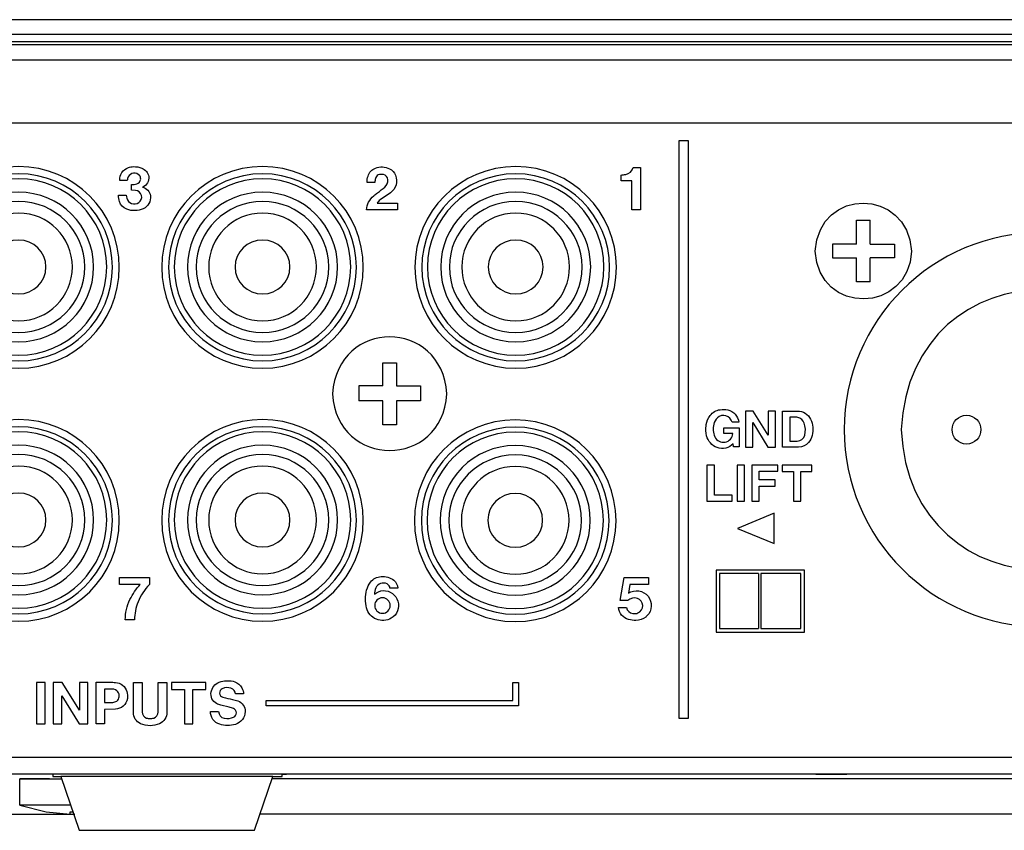
# Model space of a CAD drawing. Extents: x -124 to 358, y 210 to 255.
# Drawn here: x -66 to -12, y 210 to 255 of the extents above; entities that cross this region are included whole.
import ezdxf

# ---------------------------------------------------------------- set-up
doc = ezdxf.new("R2010")
doc.units = 0
doc.layers.add('レイヤー_1', color=160, linetype='CONTINUOUS')

# ---------------------------------------------------------------- blocks, each defined once
blk = doc.blocks.new('AI9-BLK107')
at = {"layer": 'レイヤー_1', "color": 7}
blk.add_line((-207.940193, 0), (207.940193, 0), dxfattribs=at)
blk = doc.blocks.new('AI9-BLK106')
at = {"layer": 'レイヤー_1', "color": 7}
for p, q in [((216.80718, 20.58324), (-216.807008, 20.58324)), ((-216.807008, 20.20204), (216.80718, 20.20204)), ((214.272279, 20.012387), (-214.273312, 20.012387))]:
    blk.add_line(p, q, dxfattribs=at)
blk = doc.blocks.new('AI9-BLK105')
at = {"layer": 'レイヤー_1', "color": 7}
blk.add_blockref('AI9-BLK106', (0, 0), dxfattribs=at)
blk = doc.blocks.new('AI9-BLK104')
at = {"layer": 'レイヤー_1', "color": 7}
for p, q in [((-22.673, -19.758), (-38.378, -19.758)), ((88.978, -20.012), (-16.973, -20.012)), ((48.636, -19.758), (19.568, -19.758))]:
    blk.add_line(p, q, dxfattribs=at)
blk = doc.blocks.new('AI9-BLK103')
at = {"layer": 'レイヤー_1', "color": 7}
blk.add_blockref('AI9-BLK104', (0, 0), dxfattribs=at)
blk = doc.blocks.new('AI9-BLK100')
at = {"layer": 'レイヤー_1', "color": 7}
for p, q in [((-211.501, 16.721), (-12.27, 16.721)), ((-183.13, -19.569), (-184.775, -19.569)), ((-183.13, -19.569), (-182.433, -19.569)), ((-183.13, -19.569), (-182.433, -19.569)), ((-170.78, -19.442), (-182.496, -19.442)), ((-174.77, -19.315), (-176.543, -19.315)), ((-174.77, -19.315), (-176.543, -19.315)), ((-170.019, -19.315), (-174.77, -19.315)), ((-170.273, -19.315), (-171.793, -19.315)), ((-140.889, -19.315), (-170.019, -19.315)), ((-139.115, -19.315), (-140.889, -19.315)), ((-139.052, -19.315), (-140.889, -19.315)), ((-140.762, -19.315), (-139.052, -19.315)), ((-136.14, -19.315), (-139.052, -19.315)), ((-134.302, -19.315), (-136.14, -19.315)), ((-134.366, -19.315), (-136.14, -19.315)), ((-134.302, -19.315), (-136.012, -19.315)), ((-184.775, -21.025), (-183.319, -21.404)), ((-181.927, -21.025), (-184.775, -21.025)), ((-181.989, -21.404), (-181.799, -21.404)), ((-181.483, -22.419), (-171.793, -22.419))]:
    blk.add_line(p, q, dxfattribs=at)
for points in [[(-184.775, -21.025), (-184.775, -19.569), (-183.13, -19.569)], [(-182.939, -19.315), (-182.939, -19.442), (-182.496, -19.442), (-181.483, -22.419)], [(-171.793, -22.419), (-170.78, -19.442), (-170.273, -19.442), (-170.273, -19.315), (-170.019, -19.315)], [(-183.319, -21.404), (-181.989, -21.532), (-181.989, -21.404)]]:
    blk.add_lwpolyline(points, dxfattribs=at)
blk = doc.blocks.new('AI9-BLK99')
at = {"layer": 'レイヤー_1', "color": 7}
blk.add_blockref('AI9-BLK100', (0, 0), dxfattribs=at)
blk = doc.blocks.new('AI9-BLK81')
at = {"layer": 'レイヤー_1', "color": 7}
blk.add_line((169.625047, -21.975231), (-169.625908, -21.975231), dxfattribs=at)
blk.add_lwpolyline([(179.883852, -21.975231), (216.807352, -21.975231), (222.188591, -21.975231), (240.998124, -21.975231), (240.998124, 21.975231), (222.188591, 21.975231), (216.807352, 21.975231), (-216.807008, 21.975231), (-217.187691, 21.975231), (-222.189969, 21.975231), (-240.998124, 21.975231), (-240.998124, -21.975231), (-222.189969, -21.975231), (-216.807008, -21.975231), (-179.885747, -21.975231)], dxfattribs=at)
blk = doc.blocks.new('AI9-BLK80')
at = {"layer": 'レイヤー_1', "color": 7}
blk.add_blockref('AI9-BLK81', (0, 0), dxfattribs=at)
blk = doc.blocks.new('AI9-BLK79')
at = {"layer": 'レイヤー_1', "color": 7}
blk.add_open_spline([(-3.166, 1.562), (-2.923, -2.604), (2.924, -2.604), (3.166, 1.562)], degree=3, dxfattribs=at)
blk = doc.blocks.new('AI9-BLK78')
at = {"layer": 'レイヤー_1', "color": 7}
for p, q in [((-2.43818, 1.710318), (-2.43818, -1.710318)), ((2.43818, 1.710318), (-2.43818, 1.710318)), ((2.43818, -1.710318), (2.43818, 1.710318)), ((-2.249044, 1.51877), (-2.249044, -1.520493)), ((-0.095515, 1.51877), (-2.249044, 1.51877)), ((-0.095515, 1.51877), (-0.095515, -1.520493)), ((2.248528, 1.51877), (0.031609, 1.51877)), ((2.248528, -1.520493), (2.248528, 1.51877)), ((-2.249044, -1.520493), (-0.095515, -1.520493)), ((-2.43818, -1.710318), (2.43818, -1.710318))]:
    blk.add_line(p, q, dxfattribs=at)
blk.add_lwpolyline([(0.031609, 1.51877), (0.031609, -1.520493), (2.248528, -1.520493)], dxfattribs=at)
blk = doc.blocks.new('AI9-BLK77')
at = {"layer": 'レイヤー_1', "color": 7}
blk.add_blockref('AI9-BLK78', (0, 0), dxfattribs=at)
blk = doc.blocks.new('AI9-BLK75')
at = {"layer": 'レイヤー_1', "color": 7}
for p, q in [((-180.646, 4.751), (-180.646, 6.018)), ((-180.646, 6.018), (-179.885, 6.018)), ((-179.885, 2.597), (-180.646, 2.597))]:
    blk.add_line(p, q, dxfattribs=at)
for points in [[(-179.885, 6.018), (-179.885, 4.751), (-178.555, 4.751), (-178.555, 3.927), (-179.885, 3.927), (-179.885, 2.597)], [(-180.646, 4.751), (-181.976, 4.751), (-181.976, 3.927)], [(-180.646, 2.597), (-180.646, 3.927), (-181.976, 3.927)]]:
    blk.add_lwpolyline(points, dxfattribs=at)
blk.add_open_spline([(-177.098, 4.309), (-177.401, 8.504), (-183.13, 8.504), (-183.432, 4.309)], degree=3, dxfattribs=at)
blk = doc.blocks.new('AI9-BLK74')
at = {"layer": 'レイヤー_1', "color": 7}
blk.add_blockref('AI9-BLK75', (0, 0), dxfattribs=at)
blk = doc.blocks.new('AI9-BLK73')
at = {"layer": 'レイヤー_1', "color": 7}
for points in [[(-15.138, 7.007), (-15.138, 3.925), (-17.632, 1.428), (-20.709, 1.428), (-23.787, 1.428), (-26.281, 3.925), (-26.281, 7.007), (-26.281, 10.088), (-23.787, 12.585), (-20.709, 12.585), (-17.632, 12.585), (-15.138, 10.088), (-15.138, 7.007), (-15.138, 7.007), (-15.138, 7.007), (-15.138, 7.007)], [(-1.205, 7.007), (-1.205, 3.925), (-3.699, 1.428), (-6.777, 1.428), (-9.854, 1.428), (-12.349, 3.925), (-12.349, 7.007), (-12.349, 10.088), (-9.854, 12.585), (-6.777, 12.585), (-3.699, 12.585), (-1.205, 10.088), (-1.205, 7.007), (-1.205, 7.007), (-1.205, 7.007), (-1.205, 7.007)], [(12.284, 7.007), (12.284, 3.925), (9.79, 1.428), (6.713, 1.428), (3.635, 1.428), (1.14, 3.925), (1.14, 7.007), (1.14, 10.088), (3.635, 12.585), (6.713, 12.585), (9.79, 12.585), (12.284, 10.088), (12.284, 7.007), (12.284, 7.007), (12.284, 7.007), (12.284, 7.007)], [(26.281, 7.007), (26.281, 3.925), (23.786, 1.428), (20.71, 1.428), (17.633, 1.428), (15.137, 3.925), (15.137, 7.007), (15.137, 10.088), (17.633, 12.585), (20.71, 12.585), (23.786, 12.585), (26.281, 10.088), (26.281, 7.007), (26.281, 7.007), (26.281, 7.007), (26.281, 7.007)], [(-15.519, 7.008), (-15.519, 4.151), (-17.843, 1.835), (-20.709, 1.835), (-23.576, 1.835), (-25.9, 4.151), (-25.9, 7.008), (-25.9, 9.864), (-23.576, 12.18), (-20.709, 12.18), (-17.843, 12.18), (-15.519, 9.864), (-15.519, 7.008), (-15.519, 7.008), (-15.519, 7.008), (-15.519, 7.008)], [(-1.586, 7.008), (-1.586, 4.151), (-3.91, 1.835), (-6.777, 1.835), (-9.645, 1.835), (-11.967, 4.151), (-11.967, 7.008), (-11.967, 9.864), (-9.645, 12.18), (-6.777, 12.18), (-3.91, 12.18), (-1.586, 9.864), (-1.586, 7.008), (-1.586, 7.008), (-1.586, 7.008), (-1.586, 7.008)], [(11.904, 7.008), (11.904, 4.151), (9.58, 1.835), (6.713, 1.835), (3.845, 1.835), (1.521, 4.151), (1.521, 7.008), (1.521, 9.864), (3.845, 12.18), (6.713, 12.18), (9.58, 12.18), (11.904, 9.864), (11.904, 7.008), (11.904, 7.008), (11.904, 7.008), (11.904, 7.008)], [(25.9, 7.008), (25.9, 4.151), (23.576, 1.835), (20.71, 1.835), (17.841, 1.835), (15.518, 4.151), (15.518, 7.008), (15.518, 9.864), (17.841, 12.18), (20.71, 12.18), (23.576, 12.18), (25.9, 9.864), (25.9, 7.008), (25.9, 7.008), (25.9, 7.008), (25.9, 7.008)], [(-15.834, 7.026), (-15.834, 4.332), (-18.016, 2.149), (-20.709, 2.149), (-23.402, 2.149), (-25.585, 4.332), (-25.585, 7.026), (-25.585, 9.72), (-23.402, 11.903), (-20.709, 11.903), (-18.016, 11.903), (-15.834, 9.72), (-15.834, 7.026), (-15.834, 7.026), (-15.834, 7.026), (-15.834, 7.026)], [(-1.901, 7.026), (-1.901, 4.332), (-4.084, 2.149), (-6.777, 2.149), (-9.469, 2.149), (-11.652, 4.332), (-11.652, 7.026), (-11.652, 9.72), (-9.469, 11.903), (-6.777, 11.903), (-4.084, 11.903), (-1.901, 9.72), (-1.901, 7.026), (-1.901, 7.026), (-1.901, 7.026), (-1.901, 7.026)], [(11.587, 7.026), (11.587, 4.332), (9.406, 2.149), (6.713, 2.149), (4.02, 2.149), (1.837, 4.332), (1.837, 7.026), (1.837, 9.72), (4.02, 11.903), (6.713, 11.903), (9.406, 11.903), (11.587, 9.72), (11.587, 7.026), (11.587, 7.026), (11.587, 7.026), (11.587, 7.026)], [(25.584, 7.026), (25.584, 4.332), (23.403, 2.149), (20.71, 2.149), (18.017, 2.149), (15.833, 4.332), (15.833, 7.026), (15.833, 9.72), (18.017, 11.903), (20.71, 11.903), (23.403, 11.903), (25.584, 9.72), (25.584, 7.026), (25.584, 7.026), (25.584, 7.026), (25.584, 7.026)], [(-16.563, 7.026), (-16.563, 4.742), (-18.419, 2.89), (-20.709, 2.89), (-22.999, 2.89), (-24.856, 4.742), (-24.856, 7.026), (-24.856, 9.31), (-22.999, 11.162), (-20.709, 11.162), (-18.419, 11.162), (-16.563, 9.31), (-16.563, 7.026), (-16.563, 7.026), (-16.563, 7.026), (-16.563, 7.026)], [(-2.63, 7.026), (-2.63, 4.742), (-4.487, 2.89), (-6.777, 2.89), (-9.066, 2.89), (-10.923, 4.742), (-10.923, 7.026), (-10.923, 9.31), (-9.066, 11.162), (-6.777, 11.162), (-4.487, 11.162), (-2.63, 9.31), (-2.63, 7.026), (-2.63, 7.026), (-2.63, 7.026), (-2.63, 7.026)], [(10.86, 7.026), (10.86, 4.742), (9.003, 2.89), (6.713, 2.89), (4.422, 2.89), (2.565, 4.742), (2.565, 7.026), (2.565, 9.31), (4.422, 11.162), (6.713, 11.162), (9.003, 11.162), (10.86, 9.31), (10.86, 7.026), (10.86, 7.026), (10.86, 7.026), (10.86, 7.026)], [(24.856, 7.026), (24.856, 4.742), (23, 2.89), (20.71, 2.89), (18.419, 2.89), (16.562, 4.742), (16.562, 7.026), (16.562, 9.31), (18.419, 11.162), (20.71, 11.162), (23, 11.162), (24.856, 9.31), (24.856, 7.026), (24.856, 7.026), (24.856, 7.026), (24.856, 7.026)], [(-17.042, 7.026), (-17.042, 5.025), (-18.684, 3.405), (-20.709, 3.405), (-22.735, 3.405), (-24.377, 5.025), (-24.377, 7.026), (-24.377, 9.027), (-22.735, 10.647), (-20.709, 10.647), (-18.684, 10.647), (-17.042, 9.027), (-17.042, 7.026), (-17.042, 7.026), (-17.042, 7.026), (-17.042, 7.026)], [(-3.109, 7.026), (-3.109, 5.025), (-4.751, 3.405), (-6.777, 3.405), (-8.802, 3.405), (-10.444, 5.025), (-10.444, 7.026), (-10.444, 9.027), (-8.802, 10.647), (-6.777, 10.647), (-4.751, 10.647), (-3.109, 9.027), (-3.109, 7.026), (-3.109, 7.026), (-3.109, 7.026), (-3.109, 7.026)], [(10.379, 7.026), (10.379, 5.025), (8.738, 3.405), (6.713, 3.405), (4.687, 3.405), (3.045, 5.025), (3.045, 7.026), (3.045, 9.027), (4.687, 10.647), (6.713, 10.647), (8.738, 10.647), (10.379, 9.027), (10.379, 7.026), (10.379, 7.026), (10.379, 7.026), (10.379, 7.026)], [(24.376, 7.026), (24.376, 5.025), (22.735, 3.405), (20.71, 3.405), (18.684, 3.405), (17.041, 5.025), (17.041, 7.026), (17.041, 9.027), (18.684, 10.647), (20.71, 10.647), (22.735, 10.647), (24.376, 9.027), (24.376, 7.026), (24.376, 7.026), (24.376, 7.026), (24.376, 7.026)], [(-17.733, 7.026), (-17.733, 5.381), (-19.065, 4.045), (-20.709, 4.045), (-22.353, 4.045), (-23.686, 5.381), (-23.686, 7.026), (-23.686, 8.673), (-22.353, 10.007), (-20.709, 10.007), (-19.065, 10.007), (-17.733, 8.673), (-17.733, 7.026), (-17.733, 7.026), (-17.733, 7.026), (-17.733, 7.026)], [(-3.8, 7.026), (-3.8, 5.381), (-5.133, 4.045), (-6.777, 4.045), (-8.421, 4.045), (-9.753, 5.381), (-9.753, 7.026), (-9.753, 8.673), (-8.421, 10.007), (-6.777, 10.007), (-5.133, 10.007), (-3.8, 8.673), (-3.8, 7.026), (-3.8, 7.026), (-3.8, 7.026), (-3.8, 7.026)], [(9.69, 7.026), (9.69, 5.381), (8.356, 4.045), (6.713, 4.045), (5.069, 4.045), (3.736, 5.381), (3.736, 7.026), (3.736, 8.673), (5.069, 10.007), (6.713, 10.007), (8.356, 10.007), (9.69, 8.673), (9.69, 7.026), (9.69, 7.026), (9.69, 7.026), (9.69, 7.026)], [(23.686, 7.026), (23.686, 5.381), (22.354, 4.045), (20.71, 4.045), (19.065, 4.045), (17.733, 5.381), (17.733, 7.026), (17.733, 8.673), (19.065, 10.007), (20.71, 10.007), (22.354, 10.007), (23.686, 8.673), (23.686, 7.026), (23.686, 7.026), (23.686, 7.026), (23.686, 7.026)], [(-19.193, 7.026), (-19.193, 6.204), (-19.872, 5.537), (-20.709, 5.537), (-21.547, 5.537), (-22.225, 6.204), (-22.225, 7.026), (-22.225, 7.849), (-21.547, 8.516), (-20.709, 8.516), (-19.872, 8.516), (-19.193, 7.849), (-19.193, 7.026), (-19.193, 7.026), (-19.193, 7.026), (-19.193, 7.026)], [(-5.261, 7.026), (-5.261, 6.204), (-5.939, 5.537), (-6.777, 5.537), (-7.614, 5.537), (-8.292, 6.204), (-8.292, 7.026), (-8.292, 7.849), (-7.614, 8.516), (-6.777, 8.516), (-5.939, 8.516), (-5.261, 7.849), (-5.261, 7.026), (-5.261, 7.026), (-5.261, 7.026), (-5.261, 7.026)], [(8.229, 7.026), (8.229, 6.204), (7.549, 5.537), (6.713, 5.537), (5.875, 5.537), (5.197, 6.204), (5.197, 7.026), (5.197, 7.849), (5.875, 8.516), (6.713, 8.516), (7.549, 8.516), (8.229, 7.849), (8.229, 7.026), (8.229, 7.026), (8.229, 7.026), (8.229, 7.026)], [(22.225, 7.026), (22.225, 6.204), (21.547, 5.537), (20.71, 5.537), (19.872, 5.537), (19.193, 6.204), (19.193, 7.026), (19.193, 7.849), (19.872, 8.516), (20.71, 8.516), (21.547, 8.516), (22.225, 7.849), (22.225, 7.026), (22.225, 7.026), (22.225, 7.026), (22.225, 7.026)], [(-15.138, -6.987), (-15.138, -10.07), (-17.632, -12.567), (-20.709, -12.567), (-23.787, -12.567), (-26.281, -10.07), (-26.281, -6.987), (-26.281, -3.906), (-23.787, -1.409), (-20.709, -1.409), (-17.632, -1.409), (-15.138, -3.906), (-15.138, -6.987), (-15.138, -6.987), (-15.138, -6.987), (-15.138, -6.987)], [(-1.205, -6.987), (-1.205, -10.07), (-3.699, -12.567), (-6.777, -12.567), (-9.854, -12.567), (-12.349, -10.07), (-12.349, -6.987), (-12.349, -3.906), (-9.854, -1.409), (-6.777, -1.409), (-3.699, -1.409), (-1.205, -3.906), (-1.205, -6.987), (-1.205, -6.987), (-1.205, -6.987), (-1.205, -6.987)], [(12.284, -6.987), (12.284, -10.07), (9.79, -12.567), (6.713, -12.567), (3.635, -12.567), (1.14, -10.07), (1.14, -6.987), (1.14, -3.906), (3.635, -1.409), (6.713, -1.409), (9.79, -1.409), (12.284, -3.906), (12.284, -6.987), (12.284, -6.987), (12.284, -6.987), (12.284, -6.987)], [(26.255, -7.006), (26.255, -10.088), (23.761, -12.585), (20.684, -12.585), (17.606, -12.585), (15.112, -10.088), (15.112, -7.006), (15.112, -3.926), (17.606, -1.429), (20.684, -1.429), (23.761, -1.429), (26.255, -3.926), (26.255, -7.006), (26.255, -7.006), (26.255, -7.006), (26.255, -7.006)], [(-15.519, -6.986), (-15.519, -9.844), (-17.843, -12.159), (-20.709, -12.159), (-23.576, -12.159), (-25.9, -9.844), (-25.9, -6.986), (-25.9, -4.13), (-23.576, -1.814), (-20.709, -1.814), (-17.843, -1.814), (-15.519, -4.13), (-15.519, -6.986), (-15.519, -6.986), (-15.519, -6.986), (-15.519, -6.986)], [(-15.834, -6.968), (-15.834, -9.662), (-18.016, -11.846), (-20.709, -11.846), (-23.402, -11.846), (-25.585, -9.662), (-25.585, -6.968), (-25.585, -4.275), (-23.402, -2.091), (-20.709, -2.091), (-18.016, -2.091), (-15.834, -4.275), (-15.834, -6.968), (-15.834, -6.968), (-15.834, -6.968), (-15.834, -6.968)], [(-1.586, -6.986), (-1.586, -9.844), (-3.91, -12.159), (-6.777, -12.159), (-9.645, -12.159), (-11.967, -9.844), (-11.967, -6.986), (-11.967, -4.13), (-9.645, -1.814), (-6.777, -1.814), (-3.91, -1.814), (-1.586, -4.13), (-1.586, -6.986), (-1.586, -6.986), (-1.586, -6.986), (-1.586, -6.986)], [(-1.901, -6.968), (-1.901, -9.662), (-4.084, -11.846), (-6.777, -11.846), (-9.469, -11.846), (-11.652, -9.662), (-11.652, -6.968), (-11.652, -4.275), (-9.469, -2.091), (-6.777, -2.091), (-4.084, -2.091), (-1.901, -4.275), (-1.901, -6.968), (-1.901, -6.968), (-1.901, -6.968), (-1.901, -6.968)], [(11.904, -6.986), (11.904, -9.844), (9.58, -12.159), (6.713, -12.159), (3.845, -12.159), (1.521, -9.844), (1.521, -6.986), (1.521, -4.13), (3.845, -1.814), (6.713, -1.814), (9.58, -1.814), (11.904, -4.13), (11.904, -6.986), (11.904, -6.986), (11.904, -6.986), (11.904, -6.986)], [(11.587, -6.968), (11.587, -9.662), (9.406, -11.846), (6.713, -11.846), (4.02, -11.846), (1.837, -9.662), (1.837, -6.968), (1.837, -4.275), (4.02, -2.091), (6.713, -2.091), (9.406, -2.091), (11.587, -4.275), (11.587, -6.968), (11.587, -6.968), (11.587, -6.968), (11.587, -6.968)], [(25.875, -7.006), (25.875, -9.863), (23.551, -12.179), (20.684, -12.179), (17.817, -12.179), (15.493, -9.863), (15.493, -7.006), (15.493, -4.15), (17.817, -1.833), (20.684, -1.833), (23.551, -1.833), (25.875, -4.15), (25.875, -7.006), (25.875, -7.006), (25.875, -7.006), (25.875, -7.006)], [(25.559, -6.988), (25.559, -9.682), (23.377, -11.865), (20.684, -11.865), (17.991, -11.865), (15.809, -9.682), (15.809, -6.988), (15.809, -4.293), (17.991, -2.11), (20.684, -2.11), (23.377, -2.11), (25.559, -4.293), (25.559, -6.988), (25.559, -6.988), (25.559, -6.988), (25.559, -6.988)], [(-16.563, -6.968), (-16.563, -9.253), (-18.419, -11.105), (-20.709, -11.105), (-22.999, -11.105), (-24.856, -9.253), (-24.856, -6.968), (-24.856, -4.684), (-22.999, -2.832), (-20.709, -2.832), (-18.419, -2.832), (-16.563, -4.684), (-16.563, -6.968), (-16.563, -6.968), (-16.563, -6.968), (-16.563, -6.968)], [(-2.63, -6.968), (-2.63, -9.253), (-4.487, -11.105), (-6.777, -11.105), (-9.066, -11.105), (-10.923, -9.253), (-10.923, -6.968), (-10.923, -4.684), (-9.066, -2.832), (-6.777, -2.832), (-4.487, -2.832), (-2.63, -4.684), (-2.63, -6.968), (-2.63, -6.968), (-2.63, -6.968), (-2.63, -6.968)], [(10.86, -6.968), (10.86, -9.253), (9.003, -11.105), (6.713, -11.105), (4.422, -11.105), (2.565, -9.253), (2.565, -6.968), (2.565, -4.684), (4.422, -2.832), (6.713, -2.832), (9.003, -2.832), (10.86, -4.684), (10.86, -6.968), (10.86, -6.968), (10.86, -6.968), (10.86, -6.968)], [(24.83, -6.988), (24.83, -9.272), (22.974, -11.123), (20.684, -11.123), (18.394, -11.123), (16.537, -9.272), (16.537, -6.988), (16.537, -4.703), (18.394, -2.852), (20.684, -2.852), (22.974, -2.852), (24.83, -4.703), (24.83, -6.988), (24.83, -6.988), (24.83, -6.988), (24.83, -6.988)], [(-17.042, -6.968), (-17.042, -8.969), (-18.684, -10.591), (-20.709, -10.591), (-22.735, -10.591), (-24.377, -8.969), (-24.377, -6.968), (-24.377, -4.967), (-22.735, -3.347), (-20.709, -3.347), (-18.684, -3.347), (-17.042, -4.967), (-17.042, -6.968), (-17.042, -6.968), (-17.042, -6.968), (-17.042, -6.968)], [(-3.109, -6.968), (-3.109, -8.969), (-4.751, -10.591), (-6.777, -10.591), (-8.802, -10.591), (-10.444, -8.969), (-10.444, -6.968), (-10.444, -4.967), (-8.802, -3.347), (-6.777, -3.347), (-4.751, -3.347), (-3.109, -4.967), (-3.109, -6.968), (-3.109, -6.968), (-3.109, -6.968), (-3.109, -6.968)], [(10.379, -6.968), (10.379, -8.969), (8.738, -10.591), (6.713, -10.591), (4.687, -10.591), (3.045, -8.969), (3.045, -6.968), (3.045, -4.967), (4.687, -3.347), (6.713, -3.347), (8.738, -3.347), (10.379, -4.967), (10.379, -6.968), (10.379, -6.968), (10.379, -6.968), (10.379, -6.968)], [(24.351, -6.988), (24.351, -8.988), (22.709, -10.609), (20.684, -10.609), (18.658, -10.609), (17.016, -8.988), (17.016, -6.988), (17.016, -4.987), (18.658, -3.366), (20.684, -3.366), (22.709, -3.366), (24.351, -4.987), (24.351, -6.988), (24.351, -6.988), (24.351, -6.988), (24.351, -6.988)], [(-17.733, -6.968), (-17.733, -8.614), (-19.065, -9.948), (-20.709, -9.948), (-22.353, -9.948), (-23.686, -8.614), (-23.686, -6.968), (-23.686, -5.321), (-22.353, -3.986), (-20.709, -3.986), (-19.065, -3.986), (-17.733, -5.321), (-17.733, -6.968), (-17.733, -6.968), (-17.733, -6.968), (-17.733, -6.968)], [(-3.8, -6.968), (-3.8, -8.614), (-5.133, -9.948), (-6.777, -9.948), (-8.421, -9.948), (-9.753, -8.614), (-9.753, -6.968), (-9.753, -5.321), (-8.421, -3.986), (-6.777, -3.986), (-5.133, -3.986), (-3.8, -5.321), (-3.8, -6.968), (-3.8, -6.968), (-3.8, -6.968), (-3.8, -6.968)], [(9.69, -6.968), (9.69, -8.614), (8.356, -9.948), (6.713, -9.948), (5.069, -9.948), (3.736, -8.614), (3.736, -6.968), (3.736, -5.321), (5.069, -3.986), (6.713, -3.986), (8.356, -3.986), (9.69, -5.321), (9.69, -6.968), (9.69, -6.968), (9.69, -6.968), (9.69, -6.968)], [(23.66, -6.987), (23.66, -8.634), (22.328, -9.968), (20.684, -9.968), (19.04, -9.968), (17.706, -8.634), (17.706, -6.987), (17.706, -5.341), (19.04, -4.007), (20.684, -4.007), (22.328, -4.007), (23.66, -5.341), (23.66, -6.987), (23.66, -6.987), (23.66, -6.987), (23.66, -6.987)], [(-19.193, -6.968), (-19.193, -7.791), (-19.872, -8.458), (-20.709, -8.458), (-21.547, -8.458), (-22.225, -7.791), (-22.225, -6.968), (-22.225, -6.145), (-21.547, -5.478), (-20.709, -5.478), (-19.872, -5.478), (-19.193, -6.145), (-19.193, -6.968), (-19.193, -6.968), (-19.193, -6.968), (-19.193, -6.968)], [(-5.261, -6.968), (-5.261, -7.791), (-5.939, -8.458), (-6.777, -8.458), (-7.614, -8.458), (-8.292, -7.791), (-8.292, -6.968), (-8.292, -6.145), (-7.614, -5.478), (-6.777, -5.478), (-5.939, -5.478), (-5.261, -6.145), (-5.261, -6.968), (-5.261, -6.968), (-5.261, -6.968), (-5.261, -6.968)], [(8.229, -6.968), (8.229, -7.791), (7.549, -8.458), (6.713, -8.458), (5.875, -8.458), (5.197, -7.791), (5.197, -6.968), (5.197, -6.145), (5.875, -5.478), (6.713, -5.478), (7.549, -5.478), (8.229, -6.145), (8.229, -6.968), (8.229, -6.968), (8.229, -6.968), (8.229, -6.968)], [(22.199, -6.987), (22.199, -7.809), (21.521, -8.476), (20.684, -8.476), (19.846, -8.476), (19.167, -7.809), (19.167, -6.987), (19.167, -6.164), (19.846, -5.498), (20.684, -5.498), (21.521, -5.498), (22.199, -6.164), (22.199, -6.987), (22.199, -6.987), (22.199, -6.987), (22.199, -6.987)]]:
    blk.add_open_spline(points, degree=3, knots=[0, 0, 0, 0, 1, 1, 1, 2, 2, 2, 3, 3, 3, 4, 4, 4, 5, 5, 5, 5], dxfattribs=at)
blk = doc.blocks.new('AI9-BLK67')
at = {"layer": 'レイヤー_1', "color": 7}
for p, q in [((-60.731, 11.65), (-59.97, 11.65)), ((-60.731, 10.321), (-60.731, 11.65)), ((-59.97, 10.321), (-59.97, 11.65)), ((-60.731, 8.23), (-60.731, 9.56)), ((-59.97, 8.23), (-59.97, 9.56)), ((-59.97, 8.23), (-60.731, 8.23))]:
    blk.add_line(p, q, dxfattribs=at)
for points in [[(-60.731, 10.321), (-62.061, 10.321), (-62.061, 9.56), (-60.731, 9.56)], [(-59.97, 10.321), (-58.641, 10.321), (-58.641, 9.56), (-59.97, 9.56)]]:
    blk.add_lwpolyline(points, dxfattribs=at)
for points, knots in [([(-63.011, 9.941), (-62.846, 6.332), (-57.817, 6.481), (-57.691, 9.941), (-57.915, 13.449), (-62.798, 13.503), (-63.011, 9.941), (-63.011, 9.941), (-63.011, 9.941), (-63.011, 9.941)], [0, 0, 0, 0, 1, 1, 1, 2, 2, 2, 3, 3, 3, 3]), ([(-39.605, 0.063), (-39.605, -5.956), (-44.485, -10.838), (-50.505, -10.838), (-56.526, -10.838), (-61.407, -5.956), (-61.407, 0.063), (-61.407, 6.085), (-56.526, 10.965), (-50.505, 10.965), (-44.485, 10.965), (-39.605, 6.085), (-39.605, 0.063), (-39.605, 0.063), (-39.605, 0.063), (-39.605, 0.063)], [0, 0, 0, 0, 1, 1, 1, 2, 2, 2, 3, 3, 3, 4, 4, 4, 5, 5, 5, 5])]:
    blk.add_open_spline(points, degree=3, knots=knots, dxfattribs=at)
for points in [[(-42.683, 0.06), (-43.159, 10.384), (-57.784, 10.384), (-58.261, 0.06)], [(-58.261, 0.06), (-57.815, -10.298), (-43.127, -10.298), (-42.683, 0.06)]]:
    blk.add_open_spline(points, degree=3, dxfattribs=at)
blk = doc.blocks.new('AI9-BLK66')
at = {"layer": 'レイヤー_1', "color": 7}
blk.add_open_spline([(-120.673, 2.097), (-120.673, 1.655), (-120.316, 1.297), (-119.874, 1.297), (-119.433, 1.297), (-119.076, 1.655), (-119.076, 2.097), (-119.076, 2.537), (-119.433, 2.895), (-119.874, 2.895), (-120.316, 2.895), (-120.673, 2.537), (-120.673, 2.097), (-120.673, 2.097), (-120.673, 2.097), (-120.673, 2.097)], degree=3, knots=[0, 0, 0, 0, 1, 1, 1, 2, 2, 2, 3, 3, 3, 4, 4, 4, 5, 5, 5, 5], dxfattribs=at)
blk = doc.blocks.new('AI9-BLK59')
at = {"layer": 'レイヤー_1', "color": 7}
for name, p in [('AI9-BLK67', (-74.254, -1.705)), ('AI9-BLK66', (-9.031, -3.741))]:
    blk.add_blockref(name, p, dxfattribs=at)
blk = doc.blocks.new('AI9-BLK46')
at = {"layer": 'レイヤー_1', "color": 7}
for points in [[(-2.904732, 0.995977), (-2.904732, -1.000628), (-1.513086, -1.000628), (-1.513086, -0.66387), (-2.489771, -0.66387), (-2.489771, 0.995977)], [(-1.232827, -1.000628), (-0.818727, -1.000628), (-0.818727, 0.99236), (-1.232827, 0.99236)], [(-0.418579, 1.000628), (-0.418579, -1.000628), (-0.003617, -1.000628), (-0.003617, -0.156924), (0.87626, -0.156924), (0.87626, 0.178973), (-0.005512, 0.178973), (-0.005512, 0.657324), (1.019576, 0.657324), (1.019576, 1.000628)], [(1.258321, 0.995116), (1.258321, 0.651812), (1.877749, 0.651812), (1.877749, -1.000628), (2.285304, -1.000628), (2.285304, 0.650951), (2.904732, 0.650951), (2.904732, 0.995116)]]:
    blk.add_lwpolyline(points, close=True, dxfattribs=at)
blk = doc.blocks.new('AI9-BLK45')
at = {"layer": 'レイヤー_1', "color": 7}
blk.add_lwpolyline([(-0.763, 0.975), (-0.763, -1.022), (-0.36, -1.022), (-0.36, 0.333), (0.474, -1.018), (0.894, -1.018), (0.894, 0.975), (0.49, 0.975), (0.49, -0.368), (-0.336, 0.975)], close=True, dxfattribs=at)
for points, knots in [([(-2.321, -1.048), (-2.012, -1.162), (-1.664, -1.079), (-1.444, -0.834), (-1.444, -0.834), (-1.425, -1.015), (-1.425, -1.015), (-1.425, -1.015), (-1.113, -1.015), (-1.113, -1.015), (-1.113, -1.015), (-1.113, 0.038), (-1.113, 0.038), (-1.113, 0.038), (-1.945, 0.038), (-1.945, 0.038), (-1.945, 0.038), (-1.945, -0.271), (-1.945, -0.271), (-1.945, -0.271), (-1.455, -0.271), (-1.455, -0.271), (-1.474, -0.509), (-1.649, -0.706), (-1.885, -0.749), (-2.12, -0.792), (-2.356, -0.67), (-2.457, -0.454), (-2.553, -0.233), (-2.574, 0.014), (-2.516, 0.248), (-2.484, 0.384), (-2.411, 0.507), (-2.309, 0.601), (-2.18, 0.718), (-2.002, 0.76), (-1.835, 0.71), (-1.669, 0.66), (-1.542, 0.525), (-1.502, 0.356), (-1.502, 0.356), (-1.124, 0.356), (-1.124, 0.356), (-1.163, 0.688), (-1.408, 0.959), (-1.735, 1.031), (-1.873, 1.065), (-2.018, 1.07), (-2.158, 1.048), (-2.379, 1.021), (-2.58, 0.905), (-2.714, 0.726), (-2.827, 0.579), (-2.899, 0.404), (-2.925, 0.222), (-2.925, 0.222), (-2.933, 0.159), (-2.933, 0.159), (-2.958, -0.025), (-2.948, -0.211), (-2.904, -0.391), (-2.832, -0.694), (-2.613, -0.941), (-2.321, -1.048)], [0, 0, 0, 0, 1, 1, 1, 2, 2, 2, 3, 3, 3, 4, 4, 4, 5, 5, 5, 6, 6, 6, 7, 7, 7, 8, 8, 8, 9, 9, 9, 10, 10, 10, 11, 11, 11, 12, 12, 12, 13, 13, 13, 14, 14, 14, 15, 15, 15, 16, 16, 16, 17, 17, 17, 18, 18, 18, 19, 19, 19, 20, 20, 20, 21, 21, 21, 21]), ([(1.294, 0.967), (1.294, 0.967), (1.294, -1.022), (1.294, -1.022), (1.294, -1.022), (2.18, -1.022), (2.18, -1.022), (2.39, -1.017), (2.592, -0.923), (2.731, -0.764), (2.827, -0.651), (2.895, -0.52), (2.933, -0.377), (3.007, -0.075), (2.975, 0.243), (2.842, 0.523), (2.711, 0.801), (2.43, 0.974), (2.125, 0.967), (2.125, 0.967), (1.294, 0.967), (1.294, 0.967)], [0, 0, 0, 0, 1, 1, 1, 2, 2, 2, 3, 3, 3, 4, 4, 4, 5, 5, 5, 6, 6, 6, 7, 7, 7, 7]), ([(1.702, -0.689), (1.702, -0.689), (1.702, 0.64), (1.702, 0.64), (1.702, 0.64), (1.917, 0.64), (1.917, 0.64), (1.989, 0.643), (2.062, 0.638), (2.132, 0.622), (2.298, 0.587), (2.433, 0.469), (2.488, 0.309), (2.562, 0.096), (2.574, -0.135), (2.521, -0.355), (2.469, -0.549), (2.296, -0.685), (2.095, -0.689), (2.095, -0.689), (1.702, -0.689), (1.702, -0.689)], [0, 0, 0, 0, 1, 1, 1, 2, 2, 2, 3, 3, 3, 4, 4, 4, 5, 5, 5, 6, 6, 6, 7, 7, 7, 7])]:
    blk.add_open_spline(points, degree=3, knots=knots, dxfattribs=at)
blk = doc.blocks.new('AI9-BLK44')
at = {"layer": 'レイヤー_1', "color": 7}
blk.add_blockref('AI9-BLK45', (0, 0), dxfattribs=at)
blk = doc.blocks.new('AI9-BLK43')
at = {"layer": 'レイヤー_1', "color": 7}
blk.add_open_spline([(-0.28, 0.787), (-0.364, 0.772), (-0.449, 0.76), (-0.534, 0.753), (-0.534, 0.753), (-0.534, 0.436), (-0.534, 0.436), (-0.534, 0.436), (0.054, 0.436), (0.054, 0.436), (0.054, 0.436), (0.054, -1.179), (0.054, -1.179), (0.054, -1.179), (0.534, -1.179), (0.534, -1.179), (0.534, -1.179), (0.534, 1.179), (0.534, 1.179), (0.534, 1.179), (0.133, 1.179), (0.133, 1.179), (0.09, 0.975), (-0.074, 0.818), (-0.28, 0.787)], degree=3, knots=[0, 0, 0, 0, 1, 1, 1, 2, 2, 2, 3, 3, 3, 4, 4, 4, 5, 5, 5, 6, 6, 6, 7, 7, 7, 8, 8, 8, 8], dxfattribs=at)
blk = doc.blocks.new('AI9-BLK42')
at = {"layer": 'レイヤー_1', "color": 7}
blk.add_open_spline([(-0.335, 1.126), (-0.636, 1.024), (-0.831, 0.731), (-0.807, 0.414), (-0.807, 0.414), (-0.397, 0.414), (-0.397, 0.414), (-0.394, 0.486), (-0.373, 0.554), (-0.341, 0.618), (-0.282, 0.725), (-0.173, 0.797), (-0.051, 0.813), (0.072, 0.828), (0.194, 0.782), (0.277, 0.692), (0.327, 0.636), (0.35, 0.564), (0.345, 0.49), (0.327, 0.369), (0.246, 0.267), (0.133, 0.223), (0.034, 0.195), (-0.068, 0.184), (-0.17, 0.191), (-0.17, 0.191), (-0.17, -0.131), (-0.17, -0.131), (-0.17, -0.131), (0.053, -0.144), (0.053, -0.144), (0.211, -0.15), (0.349, -0.258), (0.39, -0.41), (0.433, -0.563), (0.371, -0.727), (0.237, -0.812), (0.121, -0.891), (-0.026, -0.908), (-0.158, -0.861), (-0.288, -0.811), (-0.388, -0.704), (-0.427, -0.568), (-0.442, -0.515), (-0.453, -0.458), (-0.46, -0.403), (-0.46, -0.403), (-0.88, -0.403), (-0.88, -0.403), (-0.876, -0.522), (-0.857, -0.641), (-0.822, -0.754), (-0.762, -0.949), (-0.616, -1.104), (-0.426, -1.177), (-0.13, -1.292), (0.2, -1.283), (0.489, -1.151), (0.762, -1.027), (0.921, -0.738), (0.88, -0.441), (0.846, -0.204), (0.672, -0.011), (0.441, 0.048), (0.683, 0.132), (0.83, 0.377), (0.79, 0.63), (0.753, 0.842), (0.608, 1.02), (0.407, 1.098), (0.261, 1.153), (0.104, 1.18), (-0.052, 1.177), (-0.148, 1.175), (-0.244, 1.157), (-0.335, 1.126)], degree=3, knots=[0, 0, 0, 0, 1, 1, 1, 2, 2, 2, 3, 3, 3, 4, 4, 4, 5, 5, 5, 6, 6, 6, 7, 7, 7, 8, 8, 8, 9, 9, 9, 10, 10, 10, 11, 11, 11, 12, 12, 12, 13, 13, 13, 14, 14, 14, 15, 15, 15, 16, 16, 16, 17, 17, 17, 18, 18, 18, 19, 19, 19, 20, 20, 20, 21, 21, 21, 22, 22, 22, 23, 23, 23, 24, 24, 24, 25, 25, 25, 25], dxfattribs=at)
blk = doc.blocks.new('AI9-BLK38')
at = {"layer": 'レイヤー_1', "color": 7}
for points, knots in [([(0.053, 0.401), (-0.127, 0.395), (-0.297, 0.324), (-0.427, 0.199), (-0.434, 0.32), (-0.41, 0.44), (-0.361, 0.55), (-0.308, 0.664), (-0.21, 0.755), (-0.091, 0.797), (0.03, 0.839), (0.161, 0.832), (0.275, 0.774), (0.367, 0.729), (0.427, 0.639), (0.431, 0.537), (0.431, 0.537), (0.862, 0.537), (0.862, 0.537), (0.854, 0.707), (0.773, 0.866), (0.643, 0.975), (0.444, 1.127), (0.194, 1.198), (-0.055, 1.177), (-0.289, 1.174), (-0.507, 1.061), (-0.644, 0.871), (-0.741, 0.739), (-0.813, 0.59), (-0.859, 0.433), (-0.943, 0.11), (-0.947, -0.228), (-0.868, -0.553), (-0.794, -0.834), (-0.593, -1.066), (-0.324, -1.177), (-0.056, -1.289), (0.249, -1.267), (0.501, -1.122), (0.823, -0.931), (0.973, -0.545), (0.868, -0.186), (0.762, 0.172), (0.427, 0.414), (0.053, 0.401)], [0, 0, 0, 0, 1, 1, 1, 2, 2, 2, 3, 3, 3, 4, 4, 4, 5, 5, 5, 6, 6, 6, 7, 7, 7, 8, 8, 8, 9, 9, 9, 10, 10, 10, 11, 11, 11, 12, 12, 12, 13, 13, 13, 14, 14, 14, 15, 15, 15, 15]), ([(0.444, -0.421), (0.444, -0.659), (0.252, -0.851), (0.014, -0.851), (-0.223, -0.851), (-0.416, -0.659), (-0.416, -0.421), (-0.416, -0.183), (-0.223, 0.008), (0.014, 0.008), (0.252, 0.008), (0.444, -0.183), (0.444, -0.421)], [0, 0, 0, 0, 1, 1, 1, 2, 2, 2, 3, 3, 3, 4, 4, 4, 4])]:
    blk.add_open_spline(points, degree=3, knots=knots, dxfattribs=at)
blk = doc.blocks.new('AI9-BLK37')
at = {"layer": 'レイヤー_1', "color": 7}
blk.add_blockref('AI9-BLK38', (0, 0), dxfattribs=at)
blk = doc.blocks.new('AI9-BLK36')
at = {"layer": 'レイヤー_1', "color": 7}
blk.add_lwpolyline([(-1.016045, -0.000603), (1.016045, -0.832249), (1.016045, 0.832249)], close=True, dxfattribs=at)
blk = doc.blocks.new('AI9-BLK3')
at = {"layer": 'レイヤー_1', "color": 7}
for points in [[(-5.774, -1.12), (-5.297, -1.12), (-5.297, 1.172), (-5.774, 1.172)], [(-4.837, 1.177), (-4.837, -1.12), (-4.374, -1.12), (-4.374, 0.439), (-3.414, -1.115), (-2.932, -1.115), (-2.932, 1.176), (-3.395, 1.176), (-3.395, -0.369), (-4.346, 1.177)], [(1.702, 1.177), (1.702, 0.782), (2.415, 0.782), (2.415, -1.12), (2.883, -1.12), (2.883, 0.78), (3.596, 0.78), (3.596, 1.177)]]:
    blk.add_lwpolyline(points, close=True, dxfattribs=at)
for points, knots in [([(-2.472, 1.184), (-2.472, 1.184), (-2.472, -1.12), (-2.472, -1.12), (-2.472, -1.12), (-2.008, -1.12), (-2.008, -1.12), (-2.008, -1.12), (-2.008, -0.321), (-2.008, -0.321), (-2.008, -0.321), (-1.408, -0.307), (-1.408, -0.307), (-1.074, -0.3), (-0.793, -0.053), (-0.744, 0.279), (-0.722, 0.408), (-0.731, 0.541), (-0.769, 0.667), (-0.851, 0.952), (-1.105, 1.156), (-1.401, 1.174), (-1.5, 1.18), (-1.6, 1.184), (-1.699, 1.184), (-1.699, 1.184), (-2.472, 1.184), (-2.472, 1.184)], [0, 0, 0, 0, 1, 1, 1, 2, 2, 2, 3, 3, 3, 4, 4, 4, 5, 5, 5, 6, 6, 6, 7, 7, 7, 8, 8, 8, 9, 9, 9, 9]), ([(-0.411, 1.177), (-0.411, 1.177), (-0.411, -0.477), (-0.411, -0.477), (-0.414, -0.748), (-0.257, -0.996), (-0.01, -1.109), (0.155, -1.183), (0.333, -1.222), (0.514, -1.224), (0.694, -1.222), (0.872, -1.183), (1.038, -1.109), (1.284, -0.996), (1.44, -0.748), (1.438, -0.477), (1.438, -0.477), (1.438, 1.177), (1.438, 1.177), (1.438, 1.177), (0.961, 1.177), (0.961, 1.177), (0.961, 1.177), (0.961, -0.378), (0.961, -0.378), (0.961, -0.378), (0.959, -0.466), (0.959, -0.466), (0.95, -0.614), (0.855, -0.743), (0.716, -0.795), (0.65, -0.818), (0.582, -0.83), (0.514, -0.829), (0.445, -0.83), (0.376, -0.818), (0.312, -0.795), (0.172, -0.743), (0.077, -0.614), (0.068, -0.466), (0.068, -0.466), (0.066, -0.378), (0.066, -0.378), (0.066, -0.378), (0.066, 1.177), (0.066, 1.177), (0.066, 1.177), (-0.411, 1.177), (-0.411, 1.177)], [0, 0, 0, 0, 1, 1, 1, 2, 2, 2, 3, 3, 3, 4, 4, 4, 5, 5, 5, 6, 6, 6, 7, 7, 7, 8, 8, 8, 9, 9, 9, 10, 10, 10, 11, 11, 11, 12, 12, 12, 13, 13, 13, 14, 14, 14, 15, 15, 15, 16, 16, 16, 16]), ([(5.122, -0.274), (5.218, -0.311), (5.283, -0.404), (5.285, -0.507), (5.286, -0.611), (5.225, -0.704), (5.129, -0.746), (4.968, -0.816), (4.79, -0.838), (4.615, -0.809), (4.431, -0.777), (4.297, -0.614), (4.303, -0.427), (4.303, -0.427), (3.849, -0.427), (3.849, -0.427), (3.843, -0.752), (4.052, -1.043), (4.36, -1.144), (4.642, -1.237), (4.945, -1.238), (5.227, -1.149), (5.54, -1.052), (5.76, -0.768), (5.774, -0.44), (5.78, -0.174), (5.612, 0.066), (5.36, 0.154), (5.265, 0.183), (5.169, 0.209), (5.073, 0.227), (4.894, 0.266), (4.717, 0.309), (4.54, 0.357), (4.437, 0.383), (4.363, 0.472), (4.355, 0.577), (4.345, 0.682), (4.405, 0.783), (4.501, 0.826), (4.653, 0.894), (4.827, 0.904), (4.985, 0.85), (5.121, 0.803), (5.218, 0.682), (5.234, 0.538), (5.234, 0.538), (5.683, 0.538), (5.683, 0.538), (5.67, 0.652), (5.638, 0.764), (5.589, 0.868), (5.511, 1.033), (5.367, 1.157), (5.192, 1.21), (4.945, 1.285), (4.682, 1.29), (4.433, 1.224), (4.177, 1.16), (3.975, 0.962), (3.905, 0.708), (3.905, 0.708), (3.891, 0.649), (3.891, 0.649), (3.835, 0.391), (3.958, 0.125), (4.193, 0.001), (4.265, -0.036), (4.341, -0.067), (4.421, -0.087), (4.421, -0.087), (4.89, -0.198), (4.89, -0.198), (4.968, -0.221), (5.046, -0.246), (5.122, -0.274)], [0, 0, 0, 0, 1, 1, 1, 2, 2, 2, 3, 3, 3, 4, 4, 4, 5, 5, 5, 6, 6, 6, 7, 7, 7, 8, 8, 8, 9, 9, 9, 10, 10, 10, 11, 11, 11, 12, 12, 12, 13, 13, 13, 14, 14, 14, 15, 15, 15, 16, 16, 16, 17, 17, 17, 18, 18, 18, 19, 19, 19, 20, 20, 20, 21, 21, 21, 22, 22, 22, 23, 23, 23, 24, 24, 24, 25, 25, 25, 25]), ([(-2.006, 0.803), (-2.006, 0.803), (-1.571, 0.803), (-1.571, 0.803), (-1.452, 0.803), (-1.34, 0.748), (-1.266, 0.655), (-1.206, 0.578), (-1.179, 0.482), (-1.191, 0.385), (-1.203, 0.288), (-1.253, 0.201), (-1.331, 0.142), (-1.394, 0.099), (-1.467, 0.076), (-1.543, 0.069), (-1.543, 0.069), (-2.006, 0.069), (-2.006, 0.069), (-2.006, 0.069), (-2.006, 0.803), (-2.006, 0.803)], [0, 0, 0, 0, 1, 1, 1, 2, 2, 2, 3, 3, 3, 4, 4, 4, 5, 5, 5, 6, 6, 6, 7, 7, 7, 7])]:
    blk.add_open_spline(points, degree=3, knots=knots, dxfattribs=at)
blk = doc.blocks.new('AI9-BLK2')
at = {"layer": 'レイヤー_1', "color": 7}
blk.add_blockref('AI9-BLK3', (0, 0), dxfattribs=at)
blk = doc.blocks.new('AI9-BLK1')
at = {"layer": 'レイヤー_1', "color": 7}
blk.add_line((-213.451, 20.122), (213.449, 20.122), dxfattribs=at)
for points in [[(-146.466, 15.65), (-145.967, 15.65), (-145.967, -16.311), (-146.466, -16.311)], [(-169.306, -15.616), (-169.306, -15.316), (-155.653, -15.316), (-155.653, -14.317), (-155.354, -14.317), (-155.354, -15.616)]]:
    blk.add_lwpolyline(points, close=True, dxfattribs=at)
for points, knots in [([(-163.668, 13.688), (-163.705, 13.571), (-163.721, 13.449), (-163.716, 13.327), (-163.716, 13.327), (-163.285, 13.327), (-163.285, 13.327), (-163.286, 13.4), (-163.278, 13.472), (-163.261, 13.545), (-163.242, 13.634), (-163.185, 13.708), (-163.102, 13.747), (-163.012, 13.787), (-162.912, 13.795), (-162.817, 13.769), (-162.685, 13.732), (-162.589, 13.619), (-162.572, 13.484), (-162.557, 13.33), (-162.619, 13.179), (-162.736, 13.081), (-162.867, 12.971), (-163, 12.866), (-163.136, 12.765), (-163.209, 12.711), (-163.281, 12.655), (-163.351, 12.596), (-163.589, 12.402), (-163.732, 12.117), (-163.745, 11.811), (-163.745, 11.811), (-162.047, 11.811), (-162.047, 11.811), (-162.047, 11.811), (-162.047, 12.196), (-162.047, 12.196), (-162.047, 12.196), (-163.156, 12.196), (-163.156, 12.196), (-163.116, 12.263), (-163.062, 12.321), (-162.998, 12.366), (-162.998, 12.366), (-162.433, 12.758), (-162.433, 12.758), (-162.122, 12.976), (-162.003, 13.381), (-162.148, 13.732), (-162.213, 13.889), (-162.333, 14.016), (-162.484, 14.091), (-162.726, 14.21), (-163.005, 14.222), (-163.255, 14.126), (-163.451, 14.049), (-163.602, 13.888), (-163.668, 13.688)], [0, 0, 0, 0, 1, 1, 1, 2, 2, 2, 3, 3, 3, 4, 4, 4, 5, 5, 5, 6, 6, 6, 7, 7, 7, 8, 8, 8, 9, 9, 9, 10, 10, 10, 11, 11, 11, 12, 12, 12, 13, 13, 13, 14, 14, 14, 15, 15, 15, 16, 16, 16, 17, 17, 17, 18, 18, 18, 19, 19, 19, 19]), ([(-177.403, -8.51), (-177.403, -8.51), (-177.403, -8.902), (-177.403, -8.902), (-177.403, -8.902), (-176.259, -8.902), (-176.259, -8.902), (-176.488, -9.153), (-176.678, -9.434), (-176.827, -9.739), (-176.999, -10.087), (-177.089, -10.472), (-177.089, -10.861), (-177.089, -10.861), (-176.576, -10.861), (-176.576, -10.861), (-176.573, -10.521), (-176.506, -10.186), (-176.38, -9.871), (-176.233, -9.515), (-176.022, -9.187), (-175.755, -8.907), (-175.755, -8.907), (-175.755, -8.51), (-175.755, -8.51), (-175.755, -8.51), (-177.403, -8.51), (-177.403, -8.51)], [0, 0, 0, 0, 1, 1, 1, 2, 2, 2, 3, 3, 3, 4, 4, 4, 5, 5, 5, 6, 6, 6, 7, 7, 7, 8, 8, 8, 9, 9, 9, 9]), ([(-149.498, -8.524), (-149.498, -8.524), (-149.725, -9.789), (-149.725, -9.789), (-149.725, -9.789), (-149.305, -9.789), (-149.305, -9.789), (-149.16, -9.656), (-148.954, -9.614), (-148.767, -9.677), (-148.602, -9.737), (-148.489, -9.892), (-148.484, -10.07), (-148.481, -10.247), (-148.586, -10.407), (-148.748, -10.475), (-148.836, -10.514), (-148.932, -10.526), (-149.024, -10.511), (-149.202, -10.489), (-149.346, -10.353), (-149.379, -10.176), (-149.379, -10.176), (-149.82, -10.176), (-149.82, -10.176), (-149.792, -10.491), (-149.572, -10.754), (-149.268, -10.839), (-149.133, -10.878), (-148.993, -10.895), (-148.855, -10.888), (-148.661, -10.878), (-148.475, -10.816), (-148.318, -10.702), (-148.293, -10.684), (-148.27, -10.665), (-148.25, -10.642), (-147.95, -10.35), (-147.923, -9.877), (-148.187, -9.553), (-148.451, -9.227), (-148.919, -9.158), (-149.267, -9.392), (-149.267, -9.392), (-149.187, -8.897), (-149.187, -8.897), (-149.187, -8.897), (-148.161, -8.897), (-148.161, -8.897), (-148.161, -8.897), (-148.161, -8.524), (-148.161, -8.524), (-148.161, -8.524), (-149.498, -8.524), (-149.498, -8.524)], [0, 0, 0, 0, 1, 1, 1, 2, 2, 2, 3, 3, 3, 4, 4, 4, 5, 5, 5, 6, 6, 6, 7, 7, 7, 8, 8, 8, 9, 9, 9, 10, 10, 10, 11, 11, 11, 12, 12, 12, 13, 13, 13, 14, 14, 14, 15, 15, 15, 16, 16, 16, 17, 17, 17, 18, 18, 18, 18])]:
    blk.add_open_spline(points, degree=3, knots=knots, dxfattribs=at)
for name, p in [('AI9-BLK103', (-152.021, 0.362)), ('AI9-BLK80', (0, 0.362)), ('AI9-BLK99', (1.85, -0.082)), ('AI9-BLK105', (-0.001, 0.933)), ('AI9-BLK59', (-1.676, 1.306)), ('AI9-BLK73', (-176.213, 1.632)), ('AI9-BLK42', (-176.582, 13.031)), ('AI9-BLK43', (-149.143, 12.989)), ('AI9-BLK74', (17.795, -2.668)), ('AI9-BLK79', (-162.47, 0.078)), ('AI9-BLK44', (-142.043, -0.283)), ('AI9-BLK46', (-142.031, -3.3)), ('AI9-BLK36', (-142.23, -5.799)), ('AI9-BLK77', (-141.983, -9.822)), ('AI9-BLK37', (-162.884, -9.646)), ('AI9-BLK2', (-176.229, -15.494)), ('AI9-BLK107', (-0.001, -18.446))]:
    blk.add_blockref(name, p, dxfattribs=at)

msp = doc.modelspace()

# ---------------------------------------------------------------- block references
at = {"layer": 'レイヤー_1', "color": 7}
msp.add_blockref('AI9-BLK1', (116.505981, 232.990602), dxfattribs=at)

doc.saveas('drawing.dxf')
